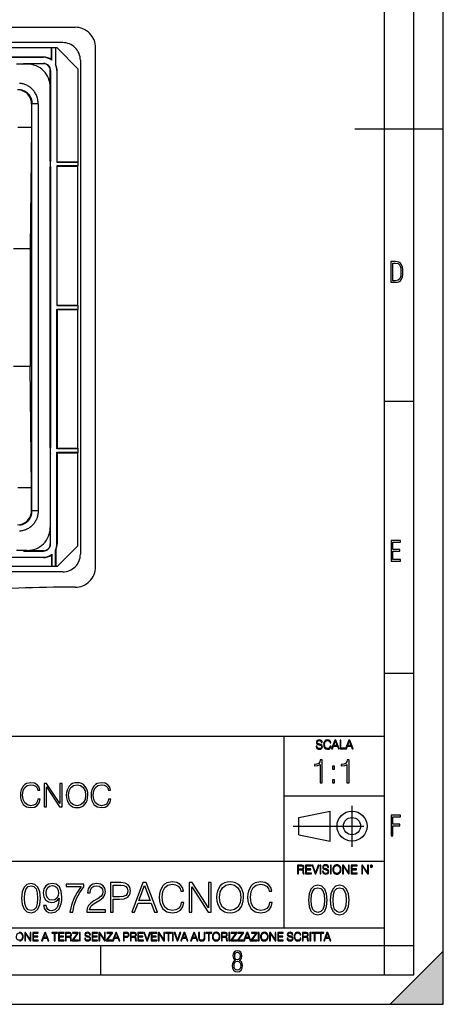
# Model space of a CAD drawing. Extents: x 0 to 420, y 0 to 297.
# Drawn here: x 348 to 420, y 0 to 167 of the extents above; entities that cross this region are included whole.
import ezdxf

# ---------------------------------------------------------------- set-up
doc = ezdxf.new("R2010")
doc.units = 0
doc.linetypes.add('DASHDOT', pattern=[18.5, 12, -3, 0.5, -3])
doc.layers.get('0').update_dxf_attribs({"linetype": 'CONTINUOUS'})

msp = doc.modelspace()

# ---------------------------------------------------------------- linework, layer by layer
at = {"color": 7}
for p, q in [((420, 0), (420, 297)), ((420, 0), (420, 297)), ((415, 4.99976), (415, 292)), ((410, 9.99976), (410, 287)), ((311.976196, 165.741241), (357.476196, 165.741241)), ((355.37619, 163.141235), (268.576202, 163.141235)), ((353.476227, 162.241241), (312.351196, 162.241241)), ((353.476227, 160.253372), (353.476227, 162.241241)), ((353.551208, 162.241241), (353.476227, 162.241241)), ((353.551208, 160.132477), (353.551208, 162.241241)), ((354.151215, 162.241241), (353.551208, 162.241241)), ((354.151215, 162.241241), (354.151215, 159.37204)), ((354.226196, 162.241241), (354.151215, 162.241241)), ((354.226196, 159.329376), (354.226196, 162.241241)), ((354.440674, 162.241241), (354.226196, 162.241241)), ((354.440674, 162.241241), (357.976196, 158.705704)), ((360.976196, 74.241241), (360.976196, 162.241241)), ((312.276184, 160.641266), (352.12619, 160.641266)), ((352.12619, 160.691254), (312.351196, 160.691254)), ((352.12619, 160.691254), (352.12619, 160.641266)), ((349.370239, 159.491241), (347.520233, 159.491241)), ((348.476196, 159.491241), (348.076202, 159.491241)), ((348.726196, 159.491241), (348.726196, 159.558228)), ((348.74057, 159.566849), (348.776184, 159.541229)), ((348.776184, 159.591232), (352.12619, 159.591232)), ((352.12619, 159.541229), (348.776184, 159.541229)), ((348.776184, 159.541229), (348.776184, 159.491241)), ((352.12619, 159.541229), (352.12619, 159.591232)), ((353.476227, 160.253372), (353.551208, 160.132477)), ((354.151215, 159.37204), (354.226196, 159.329376)), ((357.976196, 158.705704), (357.976196, 142.916229)), ((358.37619, 160.141235), (358.37619, 76.341232)), ((353.326202, 158.391235), (353.276184, 158.391235)), ((353.276184, 143.041245), (353.276184, 158.391235)), ((353.326202, 158.391235), (353.326202, 143.041245)), ((354.376221, 158.391235), (354.376221, 142.841232)), ((354.376221, 158.391235), (354.426208, 158.391235)), ((354.426208, 142.916229), (354.426208, 158.391235)), ((353.270233, 155.591232), (353.270233, 80.891235)), ((350.108215, 152.714417), (350.106537, 148.805634)), ((350.108215, 152.714417), (350.157715, 152.763901)), ((350.157715, 83.718567), (350.157715, 152.763901)), ((351.220245, 152.763901), (350.157715, 152.763901)), ((351.220245, 152.763901), (351.220245, 83.718567)), ((347.761993, 148.807343), (350.104828, 148.807343)), ((350.106537, 148.805634), (349.840271, 128.21489)), ((405, 148.5), (420, 148.5)), ((353.293182, 142.991241), (353.270233, 142.991241)), ((353.270233, 142.091232), (353.293182, 142.091232)), ((353.276184, 143.041245), (353.301819, 143.005615)), ((353.301819, 142.076874), (353.276184, 142.041229)), ((353.276184, 94.441238), (353.276184, 142.041229)), ((353.326202, 142.041245), (353.326202, 94.441238)), ((354.426208, 142.916229), (354.376221, 142.841232)), ((354.376221, 142.841232), (357.976196, 142.841232)), ((354.376221, 142.241241), (354.376221, 118.541229)), ((357.976196, 142.241241), (354.376221, 142.241241)), ((354.376221, 142.241241), (354.426208, 142.166245)), ((354.426208, 142.916229), (357.976196, 142.916229)), ((354.426208, 142.166245), (357.976196, 142.166245)), ((354.426208, 118.616234), (354.426208, 142.166245)), ((357.976196, 142.841232), (357.976196, 142.916229)), ((357.976196, 142.841232), (357.976196, 142.241241)), ((357.976196, 142.166245), (357.976196, 142.241241)), ((357.976196, 118.616234), (357.976196, 142.166245)), ((346.999969, 128.21489), (349.840271, 128.21489)), ((349.840271, 128.21489), (349.840271, 108.267593)), ((354.426208, 118.616234), (354.376221, 118.541229)), ((354.426208, 118.616234), (357.976196, 118.616234)), ((357.976196, 118.541229), (357.976196, 118.616234)), ((354.376221, 118.541229), (357.976196, 118.541229)), ((354.376221, 94.241234), (354.376221, 117.941246)), ((354.376221, 117.941246), (357.976196, 117.941246)), ((354.426208, 117.866241), (354.376221, 117.941246)), ((354.426208, 117.866241), (354.426208, 94.316231)), ((354.426208, 117.866241), (357.976196, 117.866241)), ((357.976196, 118.541229), (357.976196, 117.941246)), ((357.976196, 117.941246), (357.976196, 117.866241)), ((357.976196, 94.316231), (357.976196, 117.866241)), ((346.999969, 108.267593), (349.840271, 108.267593)), ((350.106537, 87.676842), (349.840271, 108.267593)), ((410, 102.333), (415, 102.333)), ((353.270233, 94.391235), (353.293182, 94.391235)), ((353.301819, 94.405609), (353.276184, 94.441238)), ((354.376221, 94.241234), (354.426208, 94.316231)), ((357.976196, 94.241234), (354.376221, 94.241234)), ((354.376221, 78.091232), (354.376221, 93.641243)), ((354.376221, 93.641243), (357.976196, 93.641243)), ((354.426208, 93.566246), (354.376221, 93.641243)), ((354.426208, 94.316231), (357.976196, 94.316231)), ((354.426208, 93.566246), (354.426208, 78.091232)), ((354.426208, 93.566246), (357.976196, 93.566246)), ((357.976196, 94.316231), (357.976196, 94.241234)), ((357.976196, 94.241234), (357.976196, 93.641243)), ((357.976196, 93.641243), (357.976196, 93.566246)), ((357.976196, 77.776772), (357.976196, 93.566246)), ((353.293182, 93.491241), (353.270233, 93.491241)), ((353.276184, 93.441238), (353.301819, 93.476868)), ((353.276184, 93.441238), (353.276184, 78.091232)), ((353.326202, 78.091232), (353.326202, 93.441238)), ((347.761993, 87.67514), (350.104828, 87.67514)), ((350.108215, 83.768059), (350.106537, 87.676842)), ((350.108215, 83.768059), (350.157715, 83.718567)), ((351.220245, 83.718567), (350.157715, 83.718567)), ((349.370239, 76.991241), (347.520233, 76.991241)), ((348.726196, 76.991241), (348.726196, 76.924255)), ((348.74057, 76.915634), (348.776184, 76.941238)), ((348.776184, 76.941238), (348.776184, 76.991241)), ((352.12619, 76.941238), (348.776184, 76.941238)), ((348.776184, 76.891235), (352.12619, 76.891235)), ((352.12619, 76.941238), (352.12619, 76.891235)), ((353.326202, 78.091232), (353.276184, 78.091232)), ((354.151215, 77.110443), (354.226196, 77.153107)), ((354.151215, 74.241241), (354.151215, 77.110443)), ((354.226196, 77.153107), (354.226196, 74.241241)), ((354.376221, 78.091232), (354.426208, 78.091232)), ((354.440674, 74.241241), (357.976196, 77.776772)), ((352.12619, 75.791214), (312.351196, 75.791214)), ((336.476196, 75.841217), (352.12619, 75.841217)), ((352.12619, 75.791214), (352.12619, 75.841217)), ((353.476227, 76.229095), (353.551208, 76.349991)), ((353.476227, 76.229095), (353.476227, 74.241241)), ((353.551208, 76.349991), (353.551208, 74.241241)), ((353.476227, 74.241241), (312.351196, 74.241241)), ((353.551208, 74.241241), (353.476227, 74.241241)), ((354.151215, 74.241241), (353.551208, 74.241241)), ((354.226196, 74.241241), (354.151215, 74.241241)), ((354.440674, 74.241241), (354.2258, 74.241241)), ((355.37619, 73.341232), (336.176208, 73.341232)), ((357.476196, 70.741241), (354.976196, 70.741241)), ((410, 56.166401), (415, 56.166401)), ((234.999802, 45.500252), (410, 45.500252)), ((393, 13.00025), (393, 45.500252)), ((393, 35.384029), (410, 35.384029)), ((395.458008, 31.689131), (400.769989, 32.769131)), ((400.769989, 27.67433), (400.769989, 32.769131)), ((395.458008, 28.75433), (395.458008, 31.689131)), ((395.458008, 28.75433), (400.769989, 27.67433)), ((254.999802, 24.300249), (410, 24.300249)), ((234.999802, 13.00025), (410, 13.00025)), ((25.000401, 9.99976), (410, 9.99976)), ((234.999802, 10.00025), (410, 10.00025)), ((361.875, 4.99976), (361.875, 9.99976)), ((410, 9.99976), (415, 9.99976)), ((410, 4.99976), (410, 9.99976)), ((411, 0), (420, 9)), ((420, 0), (420, 9)), ((267.5, 4.99976), (415, 4.99976)), ((0, 0), (420, 0)), ((0, 0), (420, 0)), ((411, 0), (420, 0))]:
    msp.add_line(p, q, dxfattribs=at)
at = {"color": 7, "linetype": 'DASHDOT'}
for p, q in [((404.497986, 26.70113), (404.497986, 33.66103)), ((394.484009, 30.221729), (408.020996, 30.221729))]:
    msp.add_line(p, q, dxfattribs=at)
at = {"color": 7}
for points in [[(351.220245, 152.763901), (351.216522, 152.929413), (351.205414, 153.094254), (351.18689, 153.258102), (351.16095, 153.420609), (351.127625, 153.581451), (351.087036, 153.740295), (351.039154, 153.89679), (350.9841, 154.050644), (350.921997, 154.201508), (350.852905, 154.349075), (350.777008, 154.493011), (350.694427, 154.633026), (350.605316, 154.768814), (350.509888, 154.900085), (350.409058, 155.025681), (350.302368, 155.146271), (350.190063, 155.261597), (350.072357, 155.371429), (349.949524, 155.47554), (349.821808, 155.5737), (349.689484, 155.665741), (349.552826, 155.751434), (349.41214, 155.830658), (349.26767, 155.903229), (349.119781, 155.969009), (348.96875, 156.027878), (348.81488, 156.079742), (348.658508, 156.124496), (348.509247, 156.16008), (348.358215, 156.189255), (348.205719, 156.21199), (348.052094, 156.228241)], [(350.108276, 152.714417), (350.078979, 153.099335), (349.992065, 153.471619), (349.849304, 153.822937), (349.653931, 154.145294), (349.410461, 154.431458), (349.124268, 154.674957), (348.801941, 154.8703), (348.450623, 155.013062), (348.078369, 155.100006), (347.69342, 155.129242)], [(348.02652, 155.170959), (348.167053, 155.155411), (348.236969, 155.144684), (348.306427, 155.131973), (348.375153, 155.117355), (348.443329, 155.100784), (348.559052, 155.067764), (348.67276, 155.029007), (348.784149, 154.984543), (348.892944, 154.934448), (348.998901, 154.878784), (349.101715, 154.817657), (349.201141, 154.75116), (349.303162, 154.674423), (349.400635, 154.591965), (349.493164, 154.504044), (349.580475, 154.41095), (349.662292, 154.312973), (349.738373, 154.210464), (349.80365, 154.111603), (349.863647, 154.009399), (349.918274, 153.904144), (349.967407, 153.796097), (350.011017, 153.685516), (350.049042, 153.572708), (350.081421, 153.457932), (350.097687, 153.390182), (350.112061, 153.32193), (350.134949, 153.184067), (350.150177, 153.044815), (350.157745, 152.904617), (350.157715, 152.763901)], [(347.69342, 81.353241), (348.078369, 81.382446), (348.450623, 81.469421), (348.801941, 81.612183), (349.124268, 81.80751), (349.410461, 82.05101), (349.653931, 82.337173), (349.849304, 82.659546), (349.992065, 83.010849), (350.078979, 83.383148), (350.108276, 83.768066)], [(348.030182, 81.311844), (348.136627, 81.323082), (348.242126, 81.338783), (348.346497, 81.358955), (348.449554, 81.383575), (348.565491, 81.41713), (348.67926, 81.456406), (348.790558, 81.501358), (348.899109, 81.551903), (349.0047, 81.607933), (349.106995, 81.669342), (349.205811, 81.735985), (349.306519, 81.812241), (349.402649, 81.894012), (349.493988, 81.981064), (349.580231, 82.073135), (349.661163, 82.169968), (349.736542, 82.271301), (349.806183, 82.376823), (349.869873, 82.486244), (349.927521, 82.599266), (349.978943, 82.715561), (350.024048, 82.834824), (350.062714, 82.956726), (350.094604, 83.079659), (350.120117, 83.204689), (350.139221, 83.33149), (350.151825, 83.459656), (350.15799, 83.588791), (350.157715, 83.718567)], [(351.220245, 83.718567), (351.216522, 83.553062), (351.205414, 83.388222), (351.18689, 83.22438), (351.16095, 83.061867), (351.127625, 82.901031), (351.087036, 82.742188), (351.039154, 82.585678), (350.9841, 82.431824), (350.921997, 82.28096), (350.852905, 82.133408), (350.777008, 81.989464), (350.694427, 81.849449), (350.605316, 81.713661), (350.509888, 81.58239), (350.409058, 81.456802), (350.302368, 81.336212), (350.190063, 81.220871), (350.072357, 81.111038), (349.949524, 81.006935), (349.821808, 80.908768), (349.689484, 80.816742), (349.552826, 80.731033), (349.41214, 80.651817), (349.26767, 80.579254), (349.119781, 80.513474), (348.96875, 80.45459), (348.81488, 80.40274), (348.658508, 80.357986), (348.509247, 80.322395), (348.358215, 80.293213), (348.205719, 80.270477), (348.052094, 80.254227)], [(348.036591, 10.742886), (348.174835, 10.756516), (348.299438, 10.793511), (348.410431, 10.853873), (348.503906, 10.939548), (348.577881, 11.044694), (348.632416, 11.171259), (348.665527, 11.315348), (348.679138, 11.480855), (348.66745, 11.644416), (348.632416, 11.788505), (348.577881, 11.91507), (348.503906, 12.022162), (348.410431, 12.10589), (348.299438, 12.166252), (348.174835, 12.205194), (348.036591, 12.218824)]]:
    msp.add_lwpolyline(points, dxfattribs=at)
for points in [[(411.109863, 122.479729), (411.838043, 122.479729), (412.166901, 122.49852), (412.439392, 122.573685), (412.660187, 122.695839), (412.834015, 122.879059), (412.960876, 123.118652), (413.05014, 123.419327), (413.101807, 123.790466), (413.120605, 124.232079), (413.101807, 124.668991), (413.05014, 125.040131), (412.965576, 125.340805), (412.834015, 125.580399), (412.660187, 125.758926), (412.439392, 125.881073), (412.162201, 125.956238), (411.838043, 125.979729), (411.109863, 125.979729)], [(411.401154, 122.742813), (411.401154, 125.721336), (411.819275, 125.721336), (412.307861, 125.641472), (412.608521, 125.387779), (412.75885, 124.927383), (412.791748, 124.607918), (412.805847, 124.227379), (412.75885, 123.527382), (412.608521, 123.066978), (412.307861, 122.817986), (411.819275, 122.742813)], [(411.14386, 75.172127), (412.75058, 75.172127), (412.75058, 75.444611), (411.43515, 75.444611), (411.43515, 76.868103), (412.619019, 76.868103), (412.619019, 77.135887), (411.43515, 77.135887), (411.43515, 78.399643), (412.75058, 78.399643), (412.75058, 78.672127), (411.14386, 78.672127)], [(398.408203, 43.764439), (398.408203, 43.754005), (398.443665, 43.545383), (398.552155, 43.393089), (398.727417, 43.301292), (398.967316, 43.267914), (399.18219, 43.29921), (399.34494, 43.384743), (399.447144, 43.520348), (399.484711, 43.701851), (399.455505, 43.862492), (399.369965, 43.98349), (399.223938, 44.0732), (399.013214, 44.142044), (398.837982, 44.185856), (398.723236, 44.223408), (398.646027, 44.275562), (398.600159, 44.346497), (398.585541, 44.442463), (398.606415, 44.561378), (398.673157, 44.651085), (398.781647, 44.705326), (398.929779, 44.726189), (399.084137, 44.703239), (399.200989, 44.638569), (399.271912, 44.534256), (399.299042, 44.392391), (399.440887, 44.392391), (399.403351, 44.584328), (399.303192, 44.728275), (399.146729, 44.817986), (398.936035, 44.849277), (398.729492, 44.817986), (398.575104, 44.736622), (398.477051, 44.60936), (398.443665, 44.446636), (398.468719, 44.288082), (398.543823, 44.177509), (398.671082, 44.098236), (398.85257, 44.039822), (398.994446, 44.004353), (399.150909, 43.954285), (399.259399, 43.893784), (399.321991, 43.808247), (399.342834, 43.687248), (399.31781, 43.564159), (399.244781, 43.47028), (399.12796, 43.409779), (398.969421, 43.391003), (398.789978, 43.416039), (398.658569, 43.489056), (398.577209, 43.605885), (398.550079, 43.764439)], [(400.796936, 43.799904), (400.755219, 43.626747), (400.661346, 43.497398), (400.521576, 43.418121), (400.342133, 43.391003), (400.125183, 43.434814), (399.962463, 43.564159), (399.858154, 43.776955), (399.822662, 44.064854), (399.858154, 44.348583), (399.960358, 44.555119), (400.121002, 44.682381), (400.337982, 44.726189), (400.509033, 44.701157), (400.644653, 44.630222), (400.738525, 44.517567), (400.782349, 44.371529), (400.917938, 44.371529), (400.867889, 44.567635), (400.748962, 44.717846), (400.56955, 44.813812), (400.337982, 44.849277), (400.066772, 44.795036), (399.954102, 44.730362), (399.858154, 44.640656), (399.726715, 44.394478), (399.691254, 44.23801), (399.680817, 44.062767), (399.691254, 43.883354), (399.726715, 43.726887), (399.856049, 43.476536), (400.062592, 43.320068), (400.333801, 43.267914), (400.57373, 43.305466), (400.757294, 43.407692), (400.878296, 43.574589), (400.932556, 43.799904)], [(401.020172, 43.309639), (401.164124, 43.309639), (401.335205, 43.768608), (402.011139, 43.768608), (402.180115, 43.309639), (402.324066, 43.309639), (401.754517, 44.809639), (401.589722, 44.809639)], [(401.381104, 43.891697), (401.671082, 44.663601), (401.963135, 43.891697)], [(402.482605, 43.309639), (403.390137, 43.309639), (403.390137, 43.432728), (402.6203, 43.432728), (402.6203, 44.809639), (402.482605, 44.809639)], [(403.390137, 43.309639), (403.534088, 43.309639), (403.705139, 43.768608), (404.381104, 43.768608), (404.550079, 43.309639), (404.694031, 43.309639), (404.124481, 44.809639), (403.959656, 44.809639)], [(403.751038, 43.891697), (404.041046, 44.663601), (404.333099, 43.891697)], [(399.073181, 37.566906), (399.440369, 37.566906), (399.440369, 41.455639), (399.117706, 41.455639), (399.034241, 41.105152), (398.850647, 40.865932), (398.544678, 40.726849), (398.132996, 40.687908), (398.110748, 40.687908), (398.110748, 40.448685), (398.166382, 40.448685), (398.711578, 40.498756), (399.073181, 40.665653)], [(401.176117, 39.903484), (401.543274, 39.903484), (401.543274, 40.398617), (401.176117, 40.398617)], [(403.640656, 37.566906), (404.007812, 37.566906), (404.007812, 41.455639), (403.68515, 41.455639), (403.601685, 41.105152), (403.418121, 40.865932), (403.112122, 40.726849), (402.700439, 40.687908), (402.678192, 40.687908), (402.678192, 40.448685), (402.733826, 40.448685), (403.279022, 40.498756), (403.640656, 40.665653)], [(351.174683, 34.78389), (351.063416, 34.322136), (350.813049, 33.977211), (350.440308, 33.765808), (349.961884, 33.693485), (349.383301, 33.810314), (348.949341, 34.155235), (348.671204, 34.722691), (348.57663, 35.490425), (348.671204, 36.247032), (348.943787, 36.797798), (349.372162, 37.137157), (349.950745, 37.253986), (350.406921, 37.187225), (350.768555, 36.998074), (351.01889, 36.697659), (351.135742, 36.308228), (351.497345, 36.308228), (351.363831, 36.831177), (351.046722, 37.231731), (350.568268, 37.487644), (349.950745, 37.582218), (349.227509, 37.437572), (348.927094, 37.265114), (348.671204, 37.02589), (348.320709, 36.369423), (348.226135, 35.952179), (348.198303, 35.484863), (348.226135, 35.00642), (348.320709, 34.589172), (348.665619, 33.921577), (349.2164, 33.504333), (349.939636, 33.36525), (350.579407, 33.465389), (351.06897, 33.737991), (351.391632, 34.183052), (351.536285, 34.78389)], [(352.242828, 33.476517), (352.609985, 33.476517), (352.609985, 36.909061), (354.857574, 33.476517), (355.263672, 33.476517), (355.263672, 37.476517), (354.896515, 37.476517), (354.896515, 34.043972), (352.648926, 37.476517), (352.242828, 37.476517)], [(355.986908, 35.473736), (356.014709, 35.000854), (356.114868, 34.589172), (356.482056, 33.927143), (357.060608, 33.509895), (357.416687, 33.404194), (357.81723, 33.36525), (358.212219, 33.404194), (358.568268, 33.509895), (358.885376, 33.682358), (359.152405, 33.927143), (359.363831, 34.227558), (359.519592, 34.589172), (359.614166, 35.000854), (359.653107, 35.473736), (359.61972, 35.941051), (359.519592, 36.352734), (359.363831, 36.714348), (359.152405, 37.020329), (358.885376, 37.259548), (358.568268, 37.432011), (358.212219, 37.543278), (357.81723, 37.582218), (357.416687, 37.543278), (357.060608, 37.432011), (356.749084, 37.259548), (356.482056, 37.020329), (356.114868, 36.352734), (356.014709, 35.935486)], [(356.365204, 35.473736), (356.470917, 36.219215), (356.765778, 36.781105), (357.227509, 37.131592), (357.81723, 37.253986), (358.412506, 37.131592), (358.868683, 36.781105), (359.169098, 36.224777), (359.274811, 35.473736), (359.169098, 34.717129), (358.868683, 34.160801), (358.412506, 33.810314), (357.81723, 33.693485), (357.221954, 33.810314), (356.765778, 34.160801), (356.465332, 34.717129)], [(363.174683, 34.78389), (363.063416, 34.322136), (362.813049, 33.977211), (362.440308, 33.765808), (361.961884, 33.693485), (361.383301, 33.810314), (360.949341, 34.155235), (360.671204, 34.722691), (360.57663, 35.490425), (360.671204, 36.247032), (360.943787, 36.797798), (361.372162, 37.137157), (361.950745, 37.253986), (362.406921, 37.187225), (362.768555, 36.998074), (363.01889, 36.697659), (363.135742, 36.308228), (363.497345, 36.308228), (363.363831, 36.831177), (363.046722, 37.231731), (362.568268, 37.487644), (361.950745, 37.582218), (361.227509, 37.437572), (360.927094, 37.265114), (360.671204, 37.02589), (360.320709, 36.369423), (360.226135, 35.952179), (360.198303, 35.484863), (360.226135, 35.00642), (360.320709, 34.589172), (360.665619, 33.921577), (361.2164, 33.504333), (361.939636, 33.36525), (362.579407, 33.465389), (363.06897, 33.737991), (363.391632, 34.183052), (363.536285, 34.78389)], [(401.176117, 37.566906), (401.543274, 37.566906), (401.543274, 38.062038), (401.176117, 38.062038)], [(411.14386, 28.569124), (411.43515, 28.569124), (411.43515, 30.265097), (412.619019, 30.265097), (412.619019, 30.532883), (411.43515, 30.532883), (411.43515, 31.79664), (412.75058, 31.79664), (412.75058, 32.069122), (411.14386, 32.069122)], [(395.266907, 22.126818), (395.404602, 22.126818), (395.404602, 22.798584), (395.842712, 22.798584), (395.990814, 22.783981), (396.080536, 22.733912), (396.126434, 22.635859), (396.149384, 22.479391), (396.166077, 22.281199), (396.178589, 22.187319), (396.199463, 22.126818), (396.351746, 22.126818), (396.351746, 22.14768), (396.320465, 22.195663), (396.303772, 22.285372), (396.284973, 22.510685), (396.270386, 22.637943), (396.243256, 22.735996), (396.189026, 22.809015), (396.097229, 22.859085), (396.199463, 22.913326), (396.276642, 22.992603), (396.32254, 23.099001), (396.339233, 23.228348), (396.291229, 23.428625), (396.15564, 23.566317), (395.980408, 23.618473), (395.767609, 23.626818), (395.266907, 23.626818)], [(395.404602, 22.921671), (395.404602, 23.503731), (395.794708, 23.503731), (395.957458, 23.495384), (396.084717, 23.451574), (396.166077, 23.355608), (396.197357, 23.224174), (396.172333, 23.084398), (396.10141, 22.990517), (395.978302, 22.936275), (395.80307, 22.921671)], [(396.616699, 22.126818), (397.624359, 22.126818), (397.624359, 22.249905), (396.754395, 22.249905), (396.754395, 22.836136), (397.526306, 22.836136), (397.526306, 22.959225), (396.754395, 22.959225), (396.754395, 23.503731), (397.599304, 23.503731), (397.599304, 23.626818), (396.616699, 23.626818)], [(398.231445, 22.126818), (398.379547, 22.126818), (398.899017, 23.626818), (398.759247, 23.626818), (398.306549, 22.302061), (397.853821, 23.626818), (397.709869, 23.626818)], [(399.07428, 22.126818), (399.211975, 22.126818), (399.211975, 23.626818), (399.07428, 23.626818)], [(399.48526, 22.581615), (399.48526, 22.571184), (399.520721, 22.362562), (399.629211, 22.210266), (399.804443, 22.118473), (400.044373, 22.085093), (400.259247, 22.116386), (400.421967, 22.201921), (400.5242, 22.337526), (400.561768, 22.51903), (400.532562, 22.679668), (400.447021, 22.800671), (400.300964, 22.890379), (400.090271, 22.959225), (399.915039, 23.003035), (399.800293, 23.040586), (399.723083, 23.092743), (399.677185, 23.163673), (399.662598, 23.259642), (399.683441, 23.378555), (399.750214, 23.468264), (399.858704, 23.522507), (400.006836, 23.543369), (400.161194, 23.52042), (400.278046, 23.455748), (400.348969, 23.351435), (400.376099, 23.209572), (400.517944, 23.209572), (400.480408, 23.401505), (400.380249, 23.545454), (400.223785, 23.635162), (400.013092, 23.666456), (399.806549, 23.635162), (399.652161, 23.553799), (399.554108, 23.42654), (399.520721, 23.263813), (399.545776, 23.105261), (399.62088, 22.99469), (399.748138, 22.915413), (399.929626, 22.856998), (400.071503, 22.821533), (400.227966, 22.771463), (400.336456, 22.710962), (400.399017, 22.625427), (400.419891, 22.504425), (400.394867, 22.381338), (400.321838, 22.287458), (400.205017, 22.226957), (400.046448, 22.208181), (399.867035, 22.233215), (399.735596, 22.306234), (399.654236, 22.423063), (399.627136, 22.581615)], [(400.832977, 22.126818), (400.970673, 22.126818), (400.970673, 23.626818), (400.832977, 23.626818)], [(401.252289, 22.875774), (401.262726, 22.698444), (401.300293, 22.544064), (401.437988, 22.295803), (401.654938, 22.139336), (401.788452, 22.099697), (401.93866, 22.085093), (402.086792, 22.099697), (402.220306, 22.139336), (402.339233, 22.204008), (402.439362, 22.295803), (402.518646, 22.408459), (402.577057, 22.544064), (402.612518, 22.698444), (402.627136, 22.875774), (402.614624, 23.051018), (402.577057, 23.205399), (402.518646, 23.341003), (402.439362, 23.455748), (402.339233, 23.545454), (402.220306, 23.610128), (402.086792, 23.651852), (401.93866, 23.666456), (401.788452, 23.651852), (401.654938, 23.610128), (401.538116, 23.545454), (401.437988, 23.455748), (401.300293, 23.205399), (401.262726, 23.048931)], [(401.394165, 22.875774), (401.433807, 23.155329), (401.544373, 23.366039), (401.717529, 23.497471), (401.93866, 23.543369), (402.161896, 23.497471), (402.332977, 23.366039), (402.445618, 23.157415), (402.48526, 22.875774), (402.445618, 22.592047), (402.332977, 22.383425), (402.161896, 22.251991), (401.93866, 22.208181), (401.715454, 22.251991), (401.544373, 22.383425), (401.431702, 22.592047)], [(402.89624, 22.126818), (403.033936, 22.126818), (403.033936, 23.414022), (403.87677, 22.126818), (404.029083, 22.126818), (404.029083, 23.626818), (403.891388, 23.626818), (403.891388, 22.339613), (403.048553, 23.626818), (402.89624, 23.626818)], [(404.36496, 22.126818), (405.37262, 22.126818), (405.37262, 22.249905), (404.502655, 22.249905), (404.502655, 22.836136), (405.274567, 22.836136), (405.274567, 22.959225), (404.502655, 22.959225), (404.502655, 23.503731), (405.347565, 23.503731), (405.347565, 23.626818), (404.36496, 23.626818)], [(406.148682, 22.126818), (406.286377, 22.126818), (406.286377, 23.414022), (407.129211, 22.126818), (407.281494, 22.126818), (407.281494, 23.626818), (407.143829, 23.626818), (407.143829, 22.339613), (406.300964, 23.626818), (406.148682, 23.626818)], [(407.596527, 23.428625), (407.611145, 23.351435), (407.652863, 23.288849), (407.792633, 23.232519), (407.932404, 23.288849), (407.974121, 23.351435), (407.990814, 23.428625), (407.974121, 23.503731), (407.932404, 23.568403), (407.867737, 23.610128), (407.792633, 23.626818), (407.715454, 23.610128), (407.652863, 23.568403)], [(407.692505, 23.430712), (407.72171, 23.501644), (407.792633, 23.532938), (407.861481, 23.501644), (407.892761, 23.430712), (407.863556, 23.359779), (407.792633, 23.330572), (407.719604, 23.357695)], [(348.407959, 18.009756), (348.512268, 16.924915), (348.818237, 16.139103), (349.318939, 15.666224), (350.000427, 15.506279), (350.674988, 15.659269), (351.182648, 16.139103), (351.488617, 16.917961), (351.599884, 18.002802), (351.488617, 19.080688), (351.182648, 19.866501), (350.674988, 20.33938), (350.000427, 20.506279), (349.318939, 20.346334), (348.818237, 19.873455), (348.512268, 19.087643)], [(348.880829, 18.009756), (348.94342, 18.927698), (349.152039, 19.581383), (349.499756, 19.96386), (350.000427, 20.095987), (350.494171, 19.96386), (350.848846, 19.581383), (351.057465, 18.927698), (351.127014, 18.009756), (351.057465, 17.077906), (350.848846, 16.431175), (350.494171, 16.041744), (350.000427, 15.916571), (349.499756, 16.041744), (349.152039, 16.431175), (348.94342, 17.08486)], [(352.566498, 16.737156), (352.142303, 16.737156), (352.274445, 16.215597), (352.552612, 15.826168), (352.955933, 15.589728), (353.484436, 15.506279), (354.242432, 15.680132), (354.798767, 16.194735), (355.139526, 17.057043), (355.222961, 17.606419), (355.257751, 18.246195), (355.146484, 19.21977), (354.826599, 19.929089), (354.298065, 20.360243), (353.588745, 20.506279), (352.962891, 20.38806), (352.490021, 20.075125), (352.190979, 19.567474), (352.08667, 18.91379), (352.184021, 18.232286), (352.483063, 17.724638), (352.942017, 17.404749), (353.547028, 17.293484), (353.950378, 17.335209), (354.291138, 17.481243), (354.569275, 17.71073), (354.784851, 18.030619), (354.680542, 17.091814), (354.437164, 16.417267), (354.047729, 16.006975), (353.519226, 15.874846), (353.150635, 15.930479), (352.86554, 16.097378), (352.670807, 16.361633)], [(352.55954, 18.934652), (352.622131, 19.442301), (352.83075, 19.824776), (353.157593, 20.054262), (353.623535, 20.137711), (354.061646, 20.047308), (354.395447, 19.790007), (354.611023, 19.386669), (354.6875, 18.86511), (354.604065, 18.378323), (354.381531, 18.002802), (354.040771, 17.745501), (353.609619, 17.66205), (353.164551, 17.745501), (352.83075, 17.988894), (352.629089, 18.385277)], [(356.592926, 15.645361), (357.079712, 15.645361), (357.337036, 16.827559), (357.733398, 17.940214), (358.282776, 18.969421), (358.985138, 19.942997), (358.985138, 20.367197), (355.960114, 20.367197), (355.960114, 19.956905), (358.519226, 19.956905), (357.823792, 18.976376), (357.267487, 17.93326), (356.857178, 16.820604)], [(359.48584, 15.645361), (362.622131, 15.645361), (362.622131, 16.03479), (359.937866, 16.03479), (360.021301, 16.375542), (360.229919, 16.688477), (360.542847, 16.973595), (360.980957, 17.258713), (361.704193, 17.669004), (362.260529, 18.100159), (362.552612, 18.55913), (362.649963, 19.101551), (362.545654, 19.678741), (362.246613, 20.123802), (361.780701, 20.401966), (361.17569, 20.506279), (360.515045, 20.395014), (360.028259, 20.082079), (359.715332, 19.581383), (359.597107, 18.892927), (360.056091, 18.892927), (360.12561, 19.414484), (360.341187, 19.790007), (360.688904, 20.012537), (361.161774, 20.095987), (361.585968, 20.026445), (361.912811, 19.83173), (362.114502, 19.511843), (362.190979, 19.087643), (362.114502, 18.677349), (361.891968, 18.329645), (361.384308, 17.954123), (360.674988, 17.529922), (360.146484, 17.147448), (359.770966, 16.74411), (359.548431, 16.299047), (359.478882, 15.791397)], [(363.50531, 15.645361), (363.964294, 15.645361), (363.964294, 17.815041), (365.028259, 17.815041), (365.841888, 17.898491), (366.426025, 18.162746), (366.773743, 18.607809), (366.891968, 19.240631), (366.787659, 19.852592), (366.474701, 20.290701), (365.967072, 20.554958), (365.250793, 20.645361), (363.50531, 20.645361)], [(363.964294, 18.225332), (363.964294, 20.235069), (365.229919, 20.235069), (365.758453, 20.172482), (366.127014, 19.991676), (366.34259, 19.685696), (366.419067, 19.247585), (366.328674, 18.767754), (366.078339, 18.454819), (365.647186, 18.274012), (365.035217, 18.225332)], [(367.114502, 15.645361), (367.59433, 15.645361), (368.164551, 17.175264), (370.417694, 17.175264), (370.980957, 15.645361), (371.460815, 15.645361), (369.562347, 20.645361), (369.01297, 20.645361)], [(368.317566, 17.585556), (369.28418, 20.158573), (370.257751, 17.585556)], [(375.494171, 17.279575), (375.355103, 16.702385), (375.042175, 16.271231), (374.576233, 16.006975), (373.97818, 15.916571), (373.254974, 16.062607), (372.712555, 16.493761), (372.364838, 17.203079), (372.246613, 18.162746), (372.364838, 19.108503), (372.705597, 19.796961), (373.241058, 20.221161), (373.964294, 20.367197), (374.534515, 20.283749), (374.986542, 20.047308), (375.299469, 19.671787), (375.445496, 19.184999), (375.897522, 19.184999), (375.730621, 19.838684), (375.334229, 20.33938), (374.736176, 20.659269), (373.964294, 20.777489), (373.060242, 20.596682), (372.684723, 20.381105), (372.364838, 20.082079), (371.926727, 19.261494), (371.808502, 18.739937), (371.773743, 18.155792), (371.808502, 17.557739), (371.926727, 17.036182), (372.35788, 16.201689), (373.046326, 15.680132), (373.950378, 15.506279), (374.750092, 15.631453), (375.362061, 15.972204), (375.765381, 16.528532), (375.946198, 17.279575)], [(376.829376, 15.645361), (377.28833, 15.645361), (377.28833, 19.936043), (380.097809, 15.645361), (380.605438, 15.645361), (380.605438, 20.645361), (380.146484, 20.645361), (380.146484, 16.354679), (377.337006, 20.645361), (376.829376, 20.645361)], [(381.509491, 18.141884), (381.54425, 17.550785), (381.669434, 17.036182), (382.128387, 16.208643), (382.851624, 15.687085), (383.296692, 15.554957), (383.797363, 15.506279), (384.291107, 15.554957), (384.736176, 15.687085), (385.132568, 15.902662), (385.46637, 16.208643), (385.730621, 16.584166), (385.925323, 17.036182), (386.043549, 17.550785), (386.092224, 18.141884), (386.050507, 18.726028), (385.925323, 19.240631), (385.730621, 19.69265), (385.46637, 20.075125), (385.132568, 20.374151), (384.736176, 20.589727), (384.291107, 20.728809), (383.797363, 20.777489), (383.296692, 20.728809), (382.851624, 20.589727), (382.462189, 20.374151), (382.128387, 20.075125), (381.669434, 19.240631), (381.54425, 18.719074)], [(381.982361, 18.141884), (382.114502, 19.073734), (382.483063, 19.776098), (383.060242, 20.214207), (383.797363, 20.367197), (384.541473, 20.214207), (385.111694, 19.776098), (385.487213, 19.080688), (385.619354, 18.141884), (385.487213, 17.196125), (385.111694, 16.500715), (384.541473, 16.062607), (383.797363, 15.916571), (383.053284, 16.062607), (382.483063, 16.500715), (382.107544, 17.196125)], [(390.494171, 17.279575), (390.355103, 16.702385), (390.042175, 16.271231), (389.576233, 16.006975), (388.97818, 15.916571), (388.254944, 16.062607), (387.712524, 16.493761), (387.364838, 17.203079), (387.246613, 18.162746), (387.364838, 19.108503), (387.705597, 19.796961), (388.241058, 20.221161), (388.964264, 20.367197), (389.534515, 20.283749), (389.986542, 20.047308), (390.299469, 19.671787), (390.445496, 19.184999), (390.897522, 19.184999), (390.730621, 19.838684), (390.334229, 20.33938), (389.736176, 20.659269), (388.964264, 20.777489), (388.060242, 20.596682), (387.684723, 20.381105), (387.364838, 20.082079), (386.926727, 19.261494), (386.808502, 18.739937), (386.773743, 18.155792), (386.808502, 17.557739), (386.926727, 17.036182), (387.35788, 16.201689), (388.046326, 15.680132), (388.950378, 15.506279), (389.750092, 15.631453), (390.362061, 15.972204), (390.765381, 16.528532), (390.946198, 17.279575)], [(397.108978, 17.688559), (397.213287, 16.603718), (397.519287, 15.817904), (398.019989, 15.345026), (398.701477, 15.185081), (399.376038, 15.338072), (399.883667, 15.817904), (400.189667, 16.596764), (400.300934, 17.681604), (400.189667, 18.759491), (399.883667, 19.545303), (399.376038, 20.018183), (398.701477, 20.185081), (398.019989, 20.025137), (397.519287, 19.552258), (397.213287, 18.766445)], [(400.808563, 17.688559), (400.912872, 16.603718), (401.218872, 15.817904), (401.719543, 15.345026), (402.401062, 15.185081), (403.075592, 15.338072), (403.583252, 15.817904), (403.889221, 16.596764), (404.000488, 17.681604), (403.889221, 18.759491), (403.583252, 19.545303), (403.075592, 20.018183), (402.401062, 20.185081), (401.719543, 20.025137), (401.218872, 19.552258), (400.912872, 18.766445)], [(397.581879, 17.688559), (397.64444, 18.606501), (397.853088, 19.260185), (398.200775, 19.642662), (398.701477, 19.77479), (399.195221, 19.642662), (399.549866, 19.260185), (399.758514, 18.606501), (399.828033, 17.688559), (399.758514, 16.756708), (399.549866, 16.109978), (399.195221, 15.720548), (398.701477, 15.595373), (398.200775, 15.720548), (397.853088, 16.109978), (397.64444, 16.763662)], [(401.281433, 17.688559), (401.344025, 18.606501), (401.552673, 19.260185), (401.90036, 19.642662), (402.401062, 19.77479), (402.894806, 19.642662), (403.249451, 19.260185), (403.458069, 18.606501), (403.527618, 17.688559), (403.458069, 16.756708), (403.249451, 16.109978), (402.894806, 15.720548), (402.401062, 15.595373), (401.90036, 15.720548), (401.552673, 16.109978), (401.344025, 16.763662)], [(347.528381, 11.480855), (347.565369, 11.741774), (347.668579, 11.938436), (347.8302, 12.061106), (348.036591, 12.103943), (348.244934, 12.061106), (348.404602, 11.938436), (348.509735, 11.74372), (348.546753, 11.480855), (348.509735, 11.216043), (348.404602, 11.021328), (348.244934, 10.898658), (348.036591, 10.857768), (347.828247, 10.898658), (347.668579, 11.021328), (347.563416, 11.216043)], [(348.930328, 10.781829), (349.058838, 10.781829), (349.058838, 11.98322), (349.84549, 10.781829), (349.98761, 10.781829), (349.98761, 12.181828), (349.859131, 12.181828), (349.859131, 10.980438), (349.072449, 12.181828), (348.930328, 12.181828)], [(350.301117, 10.781829), (351.241577, 10.781829), (351.241577, 10.89671), (350.429626, 10.89671), (350.429626, 11.443859), (351.150085, 11.443859), (351.150085, 11.558742), (350.429626, 11.558742), (350.429626, 12.066947), (351.218231, 12.066947), (351.218231, 12.181828), (350.301117, 12.181828)], [(351.800415, 10.781829), (351.934784, 10.781829), (352.094452, 11.210201), (352.725311, 11.210201), (352.883026, 10.781829), (353.017395, 10.781829), (352.485809, 12.181828), (352.332001, 12.181828)], [(352.137268, 11.325084), (352.407928, 12.045528), (352.680542, 11.325084)], [(353.950073, 10.781829), (354.078583, 10.781829), (354.078583, 12.066947), (354.51474, 12.066947), (354.51474, 12.181828), (353.513916, 12.181828), (353.513916, 12.066947), (353.950073, 12.066947)], [(354.688049, 10.781829), (355.62851, 10.781829), (355.62851, 10.89671), (354.816559, 10.89671), (354.816559, 11.443859), (355.536987, 11.443859), (355.536987, 11.558742), (354.816559, 11.558742), (354.816559, 12.066947), (355.605133, 12.066947), (355.605133, 12.181828), (354.688049, 12.181828)], [(355.866058, 10.781829), (355.994568, 10.781829), (355.994568, 11.408811), (356.403473, 11.408811), (356.541718, 11.395181), (356.625458, 11.348449), (356.668274, 11.256933), (356.689697, 11.110897), (356.705292, 10.925918), (356.71698, 10.838296), (356.73645, 10.781829), (356.878571, 10.781829), (356.878571, 10.8013), (356.849365, 10.846085), (356.833801, 10.929812), (356.816284, 11.140104), (356.802643, 11.258881), (356.777344, 11.350396), (356.726685, 11.418547), (356.641022, 11.465278), (356.73645, 11.515904), (356.808472, 11.589895), (356.851318, 11.6892), (356.866882, 11.809923), (356.822113, 11.99685), (356.695557, 12.125361), (356.531982, 12.17404), (356.333374, 12.181828), (355.866058, 12.181828)], [(355.994568, 11.523693), (355.994568, 12.066947), (356.358704, 12.066947), (356.510559, 12.059158), (356.629333, 12.018269), (356.705292, 11.928699), (356.734497, 11.806029), (356.711121, 11.67557), (356.644928, 11.587949), (356.530029, 11.537323), (356.366486, 11.523693)], [(357.003204, 10.781829), (358.042969, 10.781829), (358.042969, 10.89671), (357.15509, 10.89671), (358.029358, 12.070842), (358.029358, 12.181828), (357.069397, 12.181828), (357.069397, 12.066947), (357.86969, 12.066947), (357.003204, 10.900605)], [(358.24353, 10.781829), (358.37204, 10.781829), (358.37204, 12.181828), (358.24353, 12.181828)], [(359.113892, 11.206307), (359.113892, 11.196571), (359.147003, 11.001857), (359.24826, 10.859715), (359.411804, 10.77404), (359.635742, 10.742886), (359.836304, 10.772093), (359.988159, 10.851926), (360.083588, 10.978491), (360.118622, 11.147893), (360.09137, 11.297823), (360.011536, 11.410758), (359.875244, 11.494485), (359.678589, 11.558742), (359.515015, 11.599631), (359.407898, 11.63468), (359.335876, 11.683359), (359.29303, 11.749562), (359.279419, 11.83913), (359.298889, 11.950118), (359.361176, 12.033846), (359.462433, 12.084472), (359.600677, 12.103943), (359.744781, 12.082524), (359.853821, 12.022162), (359.920013, 11.924806), (359.945312, 11.792399), (360.077728, 11.792399), (360.042694, 11.971537), (359.949219, 12.10589), (359.803192, 12.189617), (359.606537, 12.218824), (359.413757, 12.189617), (359.269653, 12.113679), (359.178162, 11.994903), (359.147003, 11.843025), (359.170349, 11.695042), (359.240479, 11.591843), (359.359253, 11.517851), (359.528625, 11.463331), (359.661041, 11.430229), (359.807068, 11.383498), (359.908325, 11.32703), (359.966736, 11.247197), (359.986206, 11.134263), (359.96286, 11.019381), (359.894714, 10.931759), (359.785675, 10.875292), (359.637695, 10.857768), (359.470215, 10.881133), (359.347565, 10.949284), (359.271606, 11.058324), (359.246307, 11.206307)], [(360.362, 10.781829), (361.30249, 10.781829), (361.30249, 10.89671), (360.49054, 10.89671), (360.49054, 11.443859), (361.210968, 11.443859), (361.210968, 11.558742), (360.49054, 11.558742), (360.49054, 12.066947), (361.279114, 12.066947), (361.279114, 12.181828), (360.362, 12.181828)], [(361.540039, 10.781829), (361.668549, 10.781829), (361.668549, 11.98322), (362.4552, 10.781829), (362.597351, 10.781829), (362.597351, 12.181828), (362.468842, 12.181828), (362.468842, 10.980438), (361.68219, 12.181828), (361.540039, 12.181828)], [(362.788177, 10.781829), (363.827942, 10.781829), (363.827942, 10.89671), (362.940063, 10.89671), (363.814331, 12.070842), (363.814331, 12.181828), (362.85437, 12.181828), (362.85437, 12.066947), (363.654663, 12.066947), (362.788177, 10.900605)], [(363.853271, 10.781829), (363.98761, 10.781829), (364.147278, 11.210201), (364.778137, 11.210201), (364.935852, 10.781829), (365.070221, 10.781829), (364.538635, 12.181828), (364.384827, 12.181828)], [(364.190125, 11.325084), (364.460754, 12.045528), (364.733368, 11.325084)], [(365.704987, 10.781829), (365.833496, 10.781829), (365.833496, 11.389339), (366.131409, 11.389339), (366.359253, 11.412705), (366.522797, 11.486697), (366.620148, 11.611315), (366.653259, 11.788505), (366.624023, 11.959854), (366.536438, 12.082524), (366.394287, 12.156516), (366.193726, 12.181828), (365.704987, 12.181828)], [(365.833496, 11.504221), (365.833496, 12.066947), (366.187866, 12.066947), (366.335876, 12.049423), (366.439087, 11.998796), (366.49942, 11.913122), (366.520844, 11.790452), (366.495544, 11.656098), (366.425415, 11.568477), (366.304718, 11.517851), (366.133362, 11.504221)], [(366.881073, 10.781829), (367.009583, 10.781829), (367.009583, 11.408811), (367.418488, 11.408811), (367.556732, 11.395181), (367.640442, 11.348449), (367.683289, 11.256933), (367.704712, 11.110897), (367.720276, 10.925918), (367.731995, 10.838296), (367.751465, 10.781829), (367.893585, 10.781829), (367.893585, 10.8013), (367.86438, 10.846085), (367.848816, 10.929812), (367.831299, 11.140104), (367.817627, 11.258881), (367.792328, 11.350396), (367.741699, 11.418547), (367.656036, 11.465278), (367.751465, 11.515904), (367.823486, 11.589895), (367.866333, 11.6892), (367.881897, 11.809923), (367.837097, 11.99685), (367.710571, 12.125361), (367.546997, 12.17404), (367.348389, 12.181828), (366.881073, 12.181828)], [(367.009583, 11.523693), (367.009583, 12.066947), (367.373718, 12.066947), (367.525574, 12.059158), (367.644348, 12.018269), (367.720276, 11.928699), (367.749512, 11.806029), (367.726135, 11.67557), (367.659912, 11.587949), (367.545044, 11.537323), (367.38147, 11.523693)], [(368.140869, 10.781829), (369.08136, 10.781829), (369.08136, 10.89671), (368.269409, 10.89671), (368.269409, 11.443859), (368.989838, 11.443859), (368.989838, 11.558742), (368.269409, 11.558742), (368.269409, 12.066947), (369.057983, 12.066947), (369.057983, 12.181828), (368.140869, 12.181828)], [(369.647949, 10.781829), (369.786224, 10.781829), (370.271057, 12.181828), (370.140594, 12.181828), (369.718079, 10.94539), (369.295532, 12.181828), (369.161194, 12.181828)], [(370.424896, 10.781829), (371.365356, 10.781829), (371.365356, 10.89671), (370.553406, 10.89671), (370.553406, 11.443859), (371.273865, 11.443859), (371.273865, 11.558742), (370.553406, 11.558742), (370.553406, 12.066947), (371.34198, 12.066947), (371.34198, 12.181828), (370.424896, 12.181828)], [(371.602905, 10.781829), (371.731445, 10.781829), (371.731445, 11.98322), (372.518066, 10.781829), (372.660217, 10.781829), (372.660217, 12.181828), (372.531708, 12.181828), (372.531708, 10.980438), (371.745056, 12.181828), (371.602905, 12.181828)], [(373.271606, 10.781829), (373.400146, 10.781829), (373.400146, 12.066947), (373.836304, 12.066947), (373.836304, 12.181828), (372.835449, 12.181828), (372.835449, 12.066947), (373.271606, 12.066947)], [(374.019348, 10.781829), (374.147827, 10.781829), (374.147827, 12.181828), (374.019348, 12.181828)], [(374.80011, 10.781829), (374.938385, 10.781829), (375.423218, 12.181828), (375.292755, 12.181828), (374.870239, 10.94539), (374.447693, 12.181828), (374.313354, 12.181828)], [(375.41156, 10.781829), (375.545898, 10.781829), (375.705566, 11.210201), (376.336426, 11.210201), (376.494141, 10.781829), (376.62851, 10.781829), (376.096924, 12.181828), (375.943115, 12.181828)], [(375.748413, 11.325084), (376.019043, 12.045528), (376.291656, 11.325084)], [(377.097778, 10.781829), (377.232117, 10.781829), (377.391785, 11.210201), (378.022675, 11.210201), (378.180389, 10.781829), (378.314758, 10.781829), (377.783173, 12.181828), (377.629333, 12.181828)], [(377.434631, 11.325084), (377.705292, 12.045528), (377.977905, 11.325084)], [(378.453003, 12.181828), (378.453003, 11.282246), (378.486084, 11.046641), (378.585388, 10.877239), (378.750916, 10.777935), (378.984558, 10.742886), (379.216278, 10.777935), (379.381775, 10.877239), (379.483032, 11.046641), (379.518066, 11.282246), (379.518066, 12.181828), (379.389587, 12.181828), (379.389587, 11.29977), (379.366211, 11.103108), (379.294159, 10.964861), (379.169556, 10.88308), (378.984558, 10.857768), (378.797638, 10.88308), (378.673035, 10.964861), (378.602905, 11.103108), (378.581512, 11.29977), (378.581512, 12.181828)], [(380.117798, 10.781829), (380.246338, 10.781829), (380.246338, 12.066947), (380.682495, 12.066947), (380.682495, 12.181828), (379.681641, 12.181828), (379.681641, 12.066947), (380.117798, 12.066947)], [(380.79541, 11.480855), (380.805176, 11.315348), (380.84021, 11.171259), (380.968719, 10.939548), (381.171204, 10.793511), (381.295837, 10.756516), (381.436035, 10.742886), (381.57428, 10.756516), (381.698914, 10.793511), (381.809875, 10.853873), (381.903351, 10.939548), (381.977356, 11.044694), (382.03186, 11.171259), (382.064941, 11.315348), (382.078613, 11.480855), (382.066895, 11.644416), (382.03186, 11.788505), (381.977356, 11.91507), (381.903351, 12.022162), (381.809875, 12.10589), (381.698914, 12.166252), (381.57428, 12.205194), (381.436035, 12.218824), (381.295837, 12.205194), (381.171204, 12.166252), (381.062195, 12.10589), (380.968719, 12.022162), (380.84021, 11.788505), (380.805176, 11.642468)], [(380.927826, 11.480855), (380.964844, 11.741774), (381.068024, 11.938436), (381.229614, 12.061106), (381.436035, 12.103943), (381.644379, 12.061106), (381.804047, 11.938436), (381.90918, 11.74372), (381.946167, 11.480855), (381.90918, 11.216043), (381.804047, 11.021328), (381.644379, 10.898658), (381.436035, 10.857768), (381.227692, 10.898658), (381.068024, 11.021328), (380.962891, 11.216043)], [(382.329773, 10.781829), (382.458313, 10.781829), (382.458313, 11.408811), (382.867188, 11.408811), (383.005432, 11.395181), (383.089172, 11.348449), (383.132019, 11.256933), (383.153442, 11.110897), (383.169006, 10.925918), (383.180695, 10.838296), (383.200165, 10.781829), (383.342285, 10.781829), (383.342285, 10.8013), (383.31311, 10.846085), (383.297516, 10.929812), (383.279999, 11.140104), (383.266357, 11.258881), (383.241028, 11.350396), (383.19043, 11.418547), (383.104736, 11.465278), (383.200165, 11.515904), (383.272217, 11.589895), (383.315033, 11.6892), (383.330627, 11.809923), (383.285828, 11.99685), (383.159271, 12.125361), (382.995728, 12.17404), (382.797119, 12.181828), (382.329773, 12.181828)], [(382.458313, 11.523693), (382.458313, 12.066947), (382.822418, 12.066947), (382.974304, 12.059158), (383.093079, 12.018269), (383.169006, 11.928699), (383.198212, 11.806029), (383.174866, 11.67557), (383.108643, 11.587949), (382.993774, 11.537323), (382.8302, 11.523693)], [(383.599335, 10.781829), (383.727844, 10.781829), (383.727844, 12.181828), (383.599335, 12.181828)], [(383.928406, 10.781829), (384.96817, 10.781829), (384.96817, 10.89671), (384.080261, 10.89671), (384.954529, 12.070842), (384.954529, 12.181828), (383.994598, 12.181828), (383.994598, 12.066947), (384.794861, 12.066947), (383.928406, 10.900605)], [(385.036316, 10.781829), (386.076111, 10.781829), (386.076111, 10.89671), (385.188202, 10.89671), (386.062469, 12.070842), (386.062469, 12.181828), (385.102539, 12.181828), (385.102539, 12.066947), (385.902802, 12.066947), (385.036316, 10.900605)], [(386.10141, 10.781829), (386.235779, 10.781829), (386.395447, 11.210201), (387.026306, 11.210201), (387.184021, 10.781829), (387.318359, 10.781829), (386.786804, 12.181828), (386.632996, 12.181828)], [(386.438263, 11.325084), (386.708923, 12.045528), (386.981506, 11.325084)], [(387.343689, 10.781829), (388.383484, 10.781829), (388.383484, 10.89671), (387.495575, 10.89671), (388.369843, 12.070842), (388.369843, 12.181828), (387.409912, 12.181828), (387.409912, 12.066947), (388.210175, 12.066947), (387.343689, 10.900605)], [(388.584045, 10.781829), (388.712524, 10.781829), (388.712524, 12.181828), (388.584045, 12.181828)], [(388.975403, 11.480855), (388.985138, 11.315348), (389.020203, 11.171259), (389.148682, 10.939548), (389.351196, 10.793511), (389.47583, 10.756516), (389.616028, 10.742886), (389.754272, 10.756516), (389.878876, 10.793511), (389.989868, 10.853873), (390.083313, 10.939548), (390.157318, 11.044694), (390.211853, 11.171259), (390.244934, 11.315348), (390.258575, 11.480855), (390.246887, 11.644416), (390.211853, 11.788505), (390.157318, 11.91507), (390.083313, 12.022162), (389.989868, 12.10589), (389.878876, 12.166252), (389.754272, 12.205194), (389.616028, 12.218824), (389.47583, 12.205194), (389.351196, 12.166252), (389.242157, 12.10589), (389.148682, 12.022162), (389.020203, 11.788505), (388.985138, 11.642468)], [(389.107788, 11.480855), (389.144806, 11.741774), (389.247986, 11.938436), (389.409607, 12.061106), (389.616028, 12.103943), (389.824341, 12.061106), (389.984009, 11.938436), (390.089172, 11.74372), (390.12616, 11.480855), (390.089172, 11.216043), (389.984009, 11.021328), (389.824341, 10.898658), (389.616028, 10.857768), (389.407654, 10.898658), (389.247986, 11.021328), (389.142853, 11.216043)], [(390.509766, 10.781829), (390.638275, 10.781829), (390.638275, 11.98322), (391.424927, 10.781829), (391.567078, 10.781829), (391.567078, 12.181828), (391.438538, 12.181828), (391.438538, 10.980438), (390.651917, 12.181828), (390.509766, 12.181828)], [(391.880554, 10.781829), (392.821014, 10.781829), (392.821014, 10.89671), (392.009064, 10.89671), (392.009064, 11.443859), (392.729492, 11.443859), (392.729492, 11.558742), (392.009064, 11.558742), (392.009064, 12.066947), (392.797668, 12.066947), (392.797668, 12.181828), (391.880554, 12.181828)], [(393.477203, 11.206307), (393.477203, 11.196571), (393.510315, 11.001857), (393.611572, 10.859715), (393.775116, 10.77404), (393.999023, 10.742886), (394.199585, 10.772093), (394.351501, 10.851926), (394.446899, 10.978491), (394.481934, 11.147893), (394.454681, 11.297823), (394.374847, 11.410758), (394.238525, 11.494485), (394.04187, 11.558742), (393.878326, 11.599631), (393.77124, 11.63468), (393.699188, 11.683359), (393.656342, 11.749562), (393.6427, 11.83913), (393.66217, 11.950118), (393.724487, 12.033846), (393.825745, 12.084472), (393.963989, 12.103943), (394.108093, 12.082524), (394.217133, 12.022162), (394.283325, 11.924806), (394.308655, 11.792399), (394.44104, 11.792399), (394.406006, 11.971537), (394.312531, 12.10589), (394.166504, 12.189617), (393.969849, 12.218824), (393.777069, 12.189617), (393.632996, 12.113679), (393.541443, 11.994903), (393.510315, 11.843025), (393.533691, 11.695042), (393.60376, 11.591843), (393.722534, 11.517851), (393.891968, 11.463331), (394.024353, 11.430229), (394.17041, 11.383498), (394.271667, 11.32703), (394.330078, 11.247197), (394.349548, 11.134263), (394.326172, 11.019381), (394.257996, 10.931759), (394.148987, 10.875292), (394.000977, 10.857768), (393.833557, 10.881133), (393.710876, 10.949284), (393.634949, 11.058324), (393.609619, 11.206307)], [(395.706696, 11.239408), (395.667755, 11.077795), (395.580139, 10.957072), (395.449677, 10.88308), (395.282227, 10.857768), (395.079712, 10.898658), (394.927856, 11.019381), (394.830505, 11.21799), (394.797363, 11.486697), (394.830505, 11.751509), (394.925903, 11.944277), (395.075806, 12.063053), (395.27832, 12.103943), (395.437988, 12.080577), (395.564575, 12.014374), (395.652161, 11.909228), (395.693054, 11.772927), (395.819641, 11.772927), (395.772888, 11.955959), (395.661926, 12.096154), (395.494446, 12.185723), (395.27832, 12.218824), (395.025208, 12.168199), (394.920044, 12.107838), (394.830505, 12.02411), (394.707825, 11.794346), (394.674713, 11.64831), (394.664978, 11.48475), (394.674713, 11.317295), (394.707825, 11.171259), (394.828552, 10.937601), (395.021301, 10.791565), (395.274414, 10.742886), (395.498352, 10.777935), (395.669708, 10.873344), (395.782654, 11.029117), (395.833252, 11.239408)], [(396.080566, 10.781829), (396.209045, 10.781829), (396.209045, 11.408811), (396.617981, 11.408811), (396.756226, 11.395181), (396.839935, 11.348449), (396.882751, 11.256933), (396.904175, 11.110897), (396.919769, 10.925918), (396.931458, 10.838296), (396.950928, 10.781829), (397.093079, 10.781829), (397.093079, 10.8013), (397.063843, 10.846085), (397.048279, 10.929812), (397.030762, 11.140104), (397.01712, 11.258881), (396.991821, 11.350396), (396.941193, 11.418547), (396.85553, 11.465278), (396.950928, 11.515904), (397.022949, 11.589895), (397.065796, 11.6892), (397.08136, 11.809923), (397.036591, 11.99685), (396.910034, 12.125361), (396.74646, 12.17404), (396.547852, 12.181828), (396.080566, 12.181828)], [(396.209045, 11.523693), (396.209045, 12.066947), (396.573181, 12.066947), (396.725037, 12.059158), (396.843811, 12.018269), (396.919769, 11.928699), (396.948975, 11.806029), (396.925598, 11.67557), (396.859406, 11.587949), (396.744507, 11.537323), (396.580963, 11.523693)], [(397.350098, 10.781829), (397.478607, 10.781829), (397.478607, 12.181828), (397.350098, 12.181828)], [(398.099731, 10.781829), (398.228271, 10.781829), (398.228271, 12.066947), (398.664429, 12.066947), (398.664429, 12.181828), (397.663574, 12.181828), (397.663574, 12.066947), (398.099731, 12.066947)], [(399.13562, 10.781829), (399.26416, 10.781829), (399.26416, 12.066947), (399.700317, 12.066947), (399.700317, 12.181828), (398.699463, 12.181828), (398.699463, 12.066947), (399.13562, 12.066947)], [(399.708099, 10.781829), (399.842468, 10.781829), (400.002136, 11.210201), (400.632996, 11.210201), (400.79071, 10.781829), (400.925049, 10.781829), (400.393494, 12.181828), (400.239685, 12.181828)], [(400.044952, 11.325084), (400.315613, 12.045528), (400.588196, 11.325084)], [(384.656067, 7.458982), (384.444672, 7.32274), (384.294342, 7.125424), (384.200378, 6.871733), (384.17218, 6.566364), (384.228577, 6.115357), (384.402374, 5.786499), (384.674866, 5.584485), (385.041321, 5.514015), (385.403046, 5.584485), (385.675537, 5.786499), (385.844666, 6.115357), (385.905731, 6.566364), (385.872864, 6.871733), (385.7836, 7.125424), (385.628571, 7.32274), (385.421844, 7.458982), (385.708435, 7.764351), (385.802399, 8.201263), (385.746002, 8.577103), (385.595673, 8.858982), (385.356079, 9.037505), (385.041321, 9.098579), (384.721863, 9.037505), (384.482269, 8.858982), (384.331909, 8.577103), (384.280243, 8.201263), (384.374207, 7.759653)], [(385.497009, 8.220056), (385.464142, 7.942874), (385.374878, 7.740861), (385.229248, 7.614015), (385.041321, 7.571733), (384.843994, 7.614015), (384.703064, 7.740861), (384.6091, 7.942874), (384.580902, 8.220056), (384.6091, 8.483143), (384.703064, 8.680458), (384.848694, 8.802606), (385.041321, 8.844888), (385.229248, 8.802606), (385.374878, 8.680458), (385.464142, 8.483143)], [(385.605072, 6.566364), (385.562805, 6.228109), (385.450043, 5.979116), (385.266815, 5.82878), (385.022522, 5.777102), (384.797028, 5.82878), (384.623199, 5.983814), (384.510437, 6.232807), (384.47287, 6.571062), (384.510437, 6.885827), (384.627899, 7.125424), (384.811127, 7.27576), (385.041321, 7.332136), (385.266815, 7.27576), (385.445343, 7.125424), (385.562805, 6.885827)]]:
    msp.add_lwpolyline(points, close=True, dxfattribs=at)
for radius in [2.548, 1.468]:
    msp.add_circle((404.497986, 30.221729), radius, dxfattribs=at)
for centre, radius, start, end in [((357.476196, 162.241241), 3.5, 0, 90.000003), ((355.37619, 160.141235), 3, 0, 90.000003), ((352.12619, 158.391235), 2.300024, 54.058533, 90.000003), ((352.12619, 158.391235), 2.250024, 50.703411, 90.000003), ((348.476196, 159.991241), 0.5, 269.999997, 306.869898), ((349.370239, 155.591232), 3.9, 360, 90.000003), ((352.12619, 158.391235), 1.2, 0, 90.000003), ((352.12619, 158.391235), 1.15, 360, 90.000003), ((352.12619, 158.391235), 2.250024, 360, 25.842886), ((352.12619, 158.391235), 2.300024, 360, 24.071632), ((353.726196, 142.741241), 0.5, 143.130097, 155.771726), ((353.726196, 142.341232), 0.5, 204.228274, 216.869903), ((353.726196, 94.141235), 0.5, 143.130097, 155.771726), ((353.726196, 93.741241), 0.5, 204.228274, 216.869903), ((349.370239, 80.891235), 3.9, 269.999997, 0), ((348.476196, 76.491241), 0.5, 53.130102, 90.000003), ((352.12619, 78.091232), 1.2, 269.999997, 0), ((352.12619, 78.091232), 1.15, 269.999997, 360), ((352.12619, 78.091232), 2.250024, 334.157114, 360), ((352.12619, 78.091232), 2.300024, 335.928368, 360), ((352.12619, 78.091232), 2.250024, 269.999997, 309.296589), ((352.12619, 78.091232), 2.300024, 269.999997, 305.941467), ((355.37619, 76.341232), 3, 269.999997, 360), ((357.476196, 74.241241), 3.5, 269.999997, 360), ((354.976196, -85.258759), 156, 90.000003, 96.921703)]:
    msp.add_arc(centre, radius, start, end, dxfattribs=at)
msp.add_solid([(420, 0), (411, 0), (420, 9)], dxfattribs=at)

doc.saveas('drawing.dxf')
